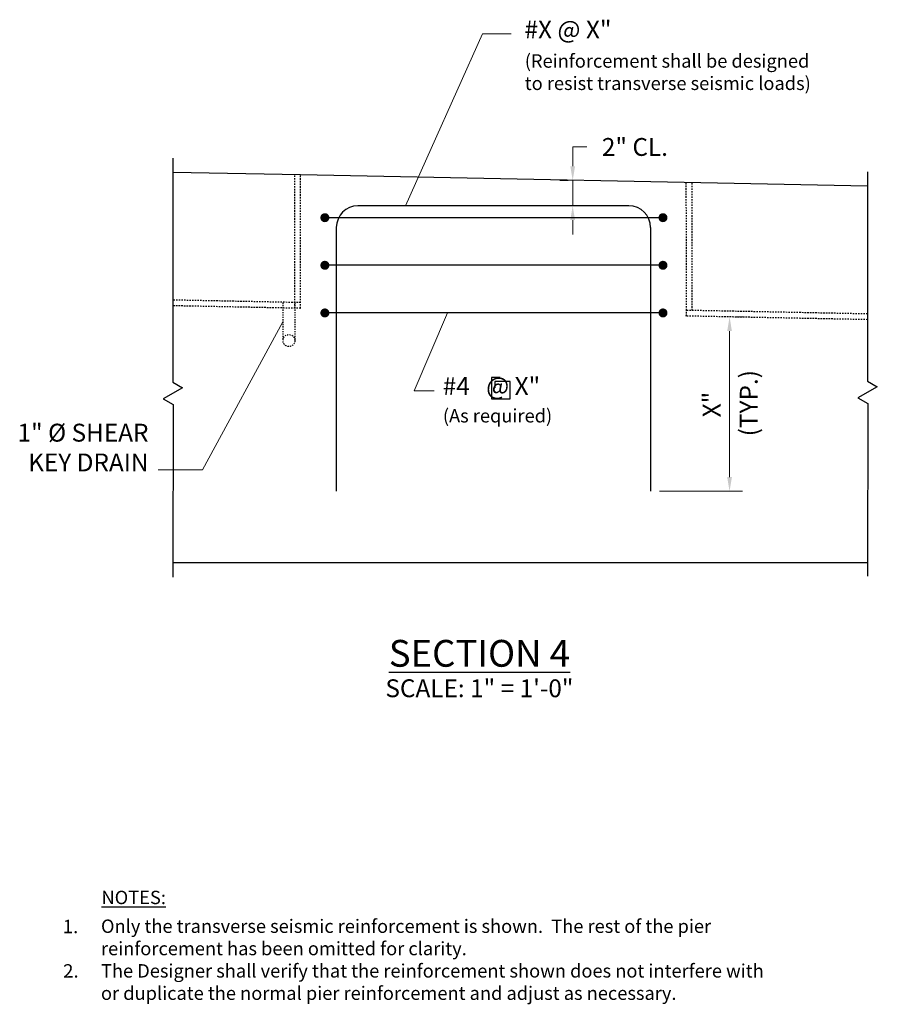
# Model space of a CAD drawing. Extents: x -44.5 to 27.5, y -17.2 to 65.5.
import ezdxf

# ---------------------------------------------------------------- set-up
doc = ezdxf.new("R2010")
doc.units = 0
doc.header["$LTSCALE"] = 0.5
doc.header["$MEASUREMENT"] = 0
doc.linetypes.add('HIDDEN', pattern=[0.375, 0.25, -0.125])
for name, color, linetype in [('PR-BR-COMP', 1, 'Continuous'), ('PR-BR-COMP-HIDN', 1, 'HIDDEN'), ('PR-BR-DIMS', 4, 'Continuous'), ('PR-BR-DIMS-EXT', 4, 'Continuous'), ('PR-BR-REBAR', 6, 'Continuous'), ('PR-BR-TEXT', 2, 'Continuous'), ('PR-BR-TEXT-D', 2, 'Continuous')]:
    doc.layers.add(name, color=color, linetype=linetype)
doc.styles.add('DOT-BR-DES', font='romans.shx', dxfattribs={"oblique": 15, "height": 0.0938})
doc.styles.add('DOT-BR4', font='romans.shx', dxfattribs={"height": 0.125})
doc.styles.add('DOT-BR6', font='romans.shx', dxfattribs={"height": 0.1875})
doc.dimstyles.new('DOT-BR-IN', dxfattribs={"dimtxt": 0.125, "dimasz": 0.1, "dimexe": 0.09, "dimexo": 0.0625, "dimgap": 0.05, "dimtad": 1, "dimtoh": 1, "dimdec": 3, "dimzin": 3, "dimdsep": 46, "dimlunit": 5, "dimtxsty": 'DOT-BR4', "dimcen": 0.09, "dimclrd": 256, "dimclre": 256, "dimclrt": 2, "dimaunit": 1, "dimadec": 4, "dimazin": 0, "dimtfac": 0.7, "dimtdec": 3, "dimtmove": 2, "dimatfit": 3, "dimfxl": 1, "dimtolj": 1, "dimtzin": 0, "dimlwd": 15, "dimlwe": 15, "dimarcsym": 0})
doc.dimstyles.new('DOT-BR-IN$0', dxfattribs={"dimtxt": 0.125, "dimasz": 0.1, "dimexe": 0.09, "dimexo": 0.0625, "dimgap": 0.05, "dimtad": 1, "dimtoh": 1, "dimdec": 3, "dimzin": 3, "dimdsep": 46, "dimlunit": 5, "dimtxsty": 'DOT-BR4', "dimcen": 0.09, "dimclrd": 256, "dimclre": 256, "dimclrt": 2, "dimaunit": 1, "dimadec": 4, "dimazin": 0, "dimtfac": 0.7, "dimtdec": 3, "dimtmove": 2, "dimatfit": 3, "dimfxl": 1, "dimtolj": 1, "dimtzin": 0, "dimlwd": 15, "dimlwe": 15, "dimarcsym": 0})

# ---------------------------------------------------------------- blocks, each defined once
blk = doc.blocks.new('*D100')
at = {"layer": 'Defpoints', "color": 0, "transparency": 16777216}
for p in [(14.875, 40.499), (15.099, 40.499), (8.466, 25.849)]:
    blk.add_point(p, dxfattribs=at)
at = {"layer": 'PR-BR-DIMS', "lineweight": 15, "transparency": 16777216}
for p, q in [((15.625, 40.499), (16.179, 40.499)), ((15.099, 27.049), (15.099, 39.299)), ((9.216, 25.849), (16.179, 25.849))]:
    blk.add_line(p, q, dxfattribs=at)
at = {"layer": 'PR-BR-DIMS', "transparency": 16777216}
for points in [[(14.899, 39.299), (15.299, 39.299), (15.099, 40.499)], [(14.899, 27.049), (15.299, 27.049), (15.099, 25.849)]]:
    blk.add_solid(points, dxfattribs=at)
at = {"layer": 'PR-BR-DIMS', "color": 2, "transparency": 16777216, "insert": (13.59, 33.136), "char_height": 1.5, "attachment_point": 5, "rotation": 90, "style": 'DOT-BR4'}
blk.add_mtext('\\A1;X"', dxfattribs=at)
blk = doc.blocks.new('*D101')
at = {"layer": 'Defpoints', "color": 0, "transparency": 16777216}
for p in [(1.922, 51.953), (2.291, 51.953), (2.289, 49.83)]:
    blk.add_point(p, dxfattribs=at)
at = {"layer": 'PR-BR-DIMS', "lineweight": 15, "transparency": 16777216}
for p, q in [((3.122, 54.768), (1.922, 54.768)), ((1.922, 54.768), (1.922, 54.353)), ((1.922, 53.153), (1.922, 54.353)), ((1.541, 51.953), (0.842, 51.953)), ((1.922, 49.83), (1.922, 51.953)), ((1.539, 49.83), (0.842, 49.83)), ((1.922, 48.63), (1.922, 47.43))]:
    blk.add_line(p, q, dxfattribs=at)
at = {"layer": 'PR-BR-DIMS', "transparency": 16777216}
for points in [[(1.722, 53.153), (2.122, 53.153), (1.922, 51.953)], [(1.722, 48.63), (2.122, 48.63), (1.922, 49.83)]]:
    blk.add_solid(points, dxfattribs=at)
at = {"layer": 'PR-BR-DIMS', "color": 2, "transparency": 16777216, "insert": (7.15, 54.768), "char_height": 1.5, "attachment_point": 5, "style": 'DOT-BR4'}
blk.add_mtext('\\A1;2" CL.', dxfattribs=at)

msp = doc.modelspace()

# ---------------------------------------------------------------- linework, layer by layer
at = {"layer": 'PR-BR-COMP'}
for p, q in [((-20.9342, 52.4179), (-31.6564, 52.6323)), ((26.696, 51.4653), (-20.9342, 52.4179)), ((26.6987, 19.8398), (-31.6538, 19.8398))]:
    msp.add_line(p, q, dxfattribs=at)
at = {"layer": 'PR-BR-COMP-HIDN'}
for p, q in [((-21.4142, 41.2253), (-21.4142, 52.4179)), ((-20.9342, 41.2157), (-20.9342, 52.4179)), ((11.4754, 41.0476), (11.4658, 51.7699)), ((11.9458, 41.0382), (11.9458, 51.7699)), ((-20.9342, 41.2157), (-31.6564, 41.4301)), ((-20.9246, 41.6956), (-31.6468, 41.91)), ((11.4658, 40.5677), (11.4754, 41.0476)), ((26.696, 40.2631), (11.4658, 40.5677)), ((26.696, 40.7432), (11.4754, 41.0476))]:
    msp.add_line(p, q, dxfattribs=at)
at = {"layer": 'PR-BR-COMP-HIDN', "ltscale": 0.8}
for p, q in [((-22.4142, 41.7054), (-22.4142, 38.5247)), ((-21.4142, 41.7054), (-21.4142, 38.5047))]:
    msp.add_line(p, q, dxfattribs=at)
msp.add_circle((-21.9142, 38.5147), 0.5, dxfattribs=at)
at = {"layer": 'PR-BR-DIMS-EXT'}
for points in [[(-31.6564, 53.8323), (-31.6564, 35.0171), (-30.8423, 34.5471), (-32.4646, 33.6105), (-31.6506, 33.1405), (-31.6543, 18.6493)], [(26.696, 52.6653), (26.696, 35.0956), (27.5101, 34.6256), (25.8877, 33.6889), (26.7018, 33.2189), (26.6985, 18.7182)]]:
    msp.add_lwpolyline(points, dxfattribs=at)
at = {"layer": 'PR-BR-REBAR'}
for p, q in [((6.6458, 49.8295), (-16.1142, 49.8295)), ((9.4778, 48.8295), (-18.9342, 48.8295)), ((-17.9342, 48.0095), (-17.9342, 25.8492)), ((8.4658, 48.0095), (8.4658, 25.8492)), ((9.4778, 44.8295), (-18.9342, 44.8295)), ((9.4778, 40.8295), (-18.9342, 40.8295))]:
    msp.add_line(p, q, dxfattribs=at)
at = {"layer": 'PR-BR-REBAR', "const_width": 0.378}
for points in [[(-19.0835, 48.8295, 1), (-18.7055, 48.8295, 1)], [(9.3165, 48.8295, 1), (9.6945, 48.8295, 1)], [(-19.0835, 44.8295, 1), (-18.7055, 44.8295, 1)], [(9.3165, 44.8295, 1), (9.6945, 44.8295, 1)], [(-19.0835, 40.8295, 1), (-18.7055, 40.8295, 1)], [(9.3165, 40.8295, 1), (9.6945, 40.8295, 1)]]:
    msp.add_lwpolyline(points, format="xyb", close=True, dxfattribs=at)
at = {"layer": 'PR-BR-REBAR'}
for centre, start, end in [((-16.1142, 48.0095), 90, 180), ((6.6458, 48.0095), 0, 90)]:
    msp.add_arc(centre, 1.82, start, end, dxfattribs=at)
at = {"layer": 'PR-BR-TEXT'}
msp.add_lwpolyline([(-4.1572, 35.4165), (-4.9069, 35.4165), (-4.9069, 33.6234), (-3.3394, 33.6234), (-3.3394, 35.0761), (-4.6115, 35.0761), (-4.6115, 34.5313)], dxfattribs=at)

# ---------------------------------------------------------------- texts
at = {"layer": 'PR-BR-TEXT', "style": 'DOT-BR-DES', "oblique": 20, "width": 1.02}
for s, p in [('1.', (-40.9162, -11.2569)), ('2.', (-40.8824, -14.9859))]:
    msp.add_text(s, height=1.125, dxfattribs=at).set_placement(p)
at = {"layer": 'PR-BR-TEXT', "char_height": 1.5, "style": 'DOT-BR4'}
for s, insert, attachment_point in [('#X @ X"', (-2.1255, 65.3776), 1), ('#4   @ X"', (-8.9946, 35.442), 1), ('1" %%C SHEAR\\PKEY DRAIN', (-33.7116, 27.0561), 9)]:
    msp.add_mtext(s, dxfattribs=dict(at, insert=insert, attachment_point=attachment_point))
at = {"layer": 'PR-BR-TEXT', "char_height": 1.125, "attachment_point": 1, "style": 'DOT-BR-DES'}
for s, insert, width in [('(Reinforcement shall be designed \\Pto resist transverse seismic loads)', (-2.1037, 62.5508), 33.934403), ('(As required)', (-8.9826, 32.7579), 12.40625), ('{\\LNOTES:}', (-37.6608, -7.6923), 6.946126), ('Only the transverse seismic reinforcement is shown.  The rest of the pier\\Preinforcement has been omitted for clarity.\\PThe Designer shall verify that the reinforcement shown does not interfere with\\Por duplicate the normal pier reinforcement and adjust as necessary.', (-37.7035, -10.1078), 79.5625)]:
    msp.add_mtext(s, dxfattribs=dict(at, insert=insert, width=width))
at = {"layer": 'PR-BR-TEXT', "insert": (15.9561, 30.4719), "char_height": 1.5, "attachment_point": 1, "rotation": 90, "style": 'DOT-BR4'}
msp.add_mtext('(TYP.)', dxfattribs=at)
at = {"layer": 'PR-BR-TEXT', "ltscale": 0.5, "insert": (-5.9134, 9.311), "char_height": 1.5, "attachment_point": 5, "style": 'DOT-BR4'}
msp.add_mtext_dynamic_manual_height_columns('SCALE: 1" = 1\'-0"', width=29.423837, gutter_width=7.5, heights=[0], dxfattribs=at)
at = {"layer": 'PR-BR-TEXT-D', "ltscale": 0.5, "insert": (-5.9134, 12.2447), "char_height": 2.25, "attachment_point": 5, "style": 'DOT-BR6'}
msp.add_mtext_dynamic_manual_height_columns('{\\LSECTION 4}', width=19.851013, gutter_width=11.25, heights=[0], dxfattribs=at)

# ---------------------------------------------------------------- dimensions: what is measured, and where the dimension line sits
at = {"layer": 'PR-BR-DIMS'}
for base, p1, p2, text, override, picture, middle in [((1.9217, 51.9534), (2.2893, 49.8295), (2.291, 51.9534), '2" CL.', {"dimtad": 0, "dimpost": '"', "dimtmove": 1}, '*D101', (2.8615, 54.7682)), ((15.099, 40.4995), (8.4658, 25.8492), (14.8751, 40.4995), 'X"', {"dimpost": '"'}, '*D100', (13.59, 33.1358))]:
    dim = msp.add_linear_dim(base=base, p1=p1, p2=p2, angle=90, text=text, dimstyle='DOT-BR-IN$0', override=override, dxfattribs=at)
    dim.commit()
    dim.dimension.update_dxf_attribs({"geometry": picture, "text_midpoint": middle, "dimtype": 160})

# ---------------------------------------------------------------- leaders
for points in [[(-12.1337, 49.8295), (-5.6638, 64.2603), (-3.2449, 64.2603)], [(-8.5995, 40.8295), (-11.3888, 34.2998), (-9.7109, 34.2998)], [(-22.4142, 40.0861), (-29.1654, 27.6578), (-32.892, 27.6578)]]:
    msp.add_leader(points, dimstyle='DOT-BR-IN', dxfattribs=at)

doc.saveas('drawing.dxf')
